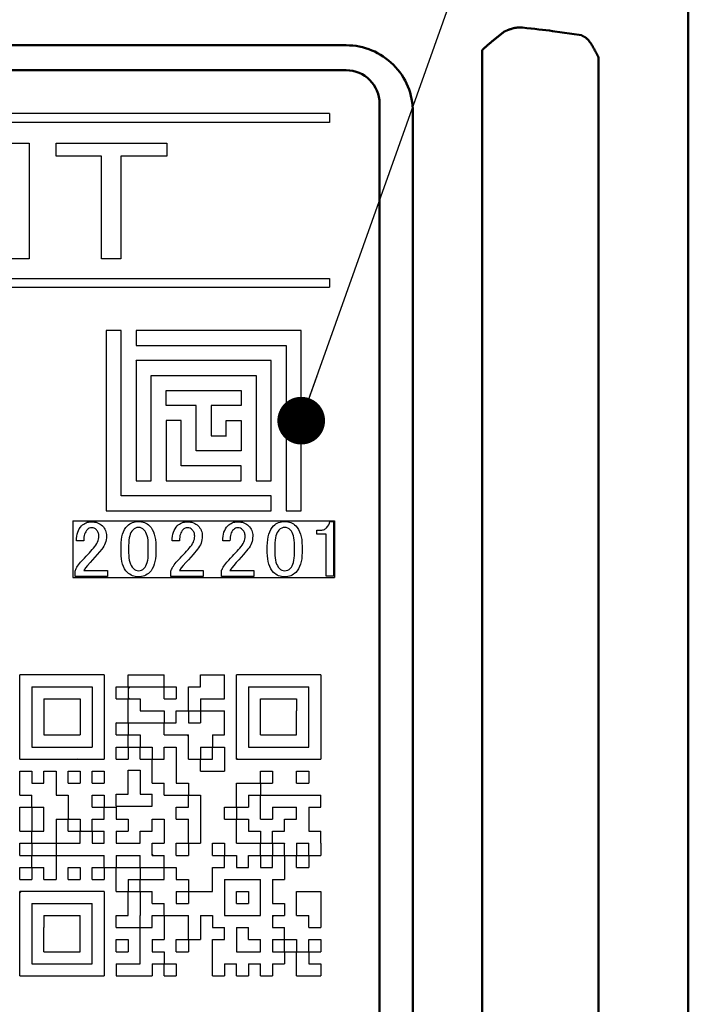
# Model space of a CAD drawing. Units: millimetres. Extents: x 0 to 608, y -1 to 424.
# Drawn here: x 193 to 213, y 134 to 163 of the extents above; entities that cross this region are included whole.
import ezdxf

# ---------------------------------------------------------------- set-up
doc = ezdxf.new("R2010")
doc.units = ezdxf.units.MM
doc.header["$LTSCALE"] = 0.26555
doc.linetypes.add('PHANTOM', pattern=[63.5, 31.75, -6.35, 6.35, -6.35, 6.35, -6.35])
for name, color, linetype in [('NoLayerName_001', 7, 'Continuous'), ('NoLayerName_007', 7, 'Continuous'), ('NoLayerName_008', 7, 'Continuous'), ('NoLayerName_010', 7, 'Continuous'), ('NoLayerName_011', 7, 'Continuous')]:
    doc.layers.add(name, color=color, linetype=linetype)
doc.styles.get("Standard").update_dxf_attribs({"font": 'txt', "bigfont": 'extfont2'})
doc.dimstyles.get("Standard").update_dxf_attribs({"dimtxt": 2.5, "dimasz": 2.5, "dimexe": 1.25, "dimexo": 0.625, "dimtad": 1, "dimzin": 0, "dimdsep": 46, "dimtxsty": 'Standard', "dimcen": 2.5, "dimadec": 0, "dimazin": 0, "dimtfac": 0.75, "dimtmove": 0, "dimatfit": 3, "dimfxl": 1, "dimarcsym": 0})

# ---------------------------------------------------------------- blocks, each defined once
blk = doc.blocks.new('_OPEN30')
at = {"color": 0, "linetype": 'ByBlock', "lineweight": -2}
for p, q in [((-1, 0.267949), (0, 0)), ((0, 0), (-1, -0.267949)), ((0, 0), (-1, 0))]:
    blk.add_line(p, q, dxfattribs=at)
blk = doc.blocks.new('*D47')
at = {"layer": 'Defpoints', "color": 0}
for p in [(187.176, 195.467), (264.599, 195.467), (217.461, 46.967)]:
    blk.add_point(p, dxfattribs=at)
at = {"layer": 'NoLayerName_001', "color": 0, "linetype": 'Continuous', "lineweight": 25}
for p, q in [((187.176, 195.467), (268.527, 195.467)), ((264.599, 49.11), (264.599, 193.324)), ((217.461, 46.967), (268.527, 46.967))]:
    blk.add_line(p, q, dxfattribs=at)
at = {"layer": 'NoLayerName_001', "color": 0, "lineweight": 25, "xscale": 2.142857142857143, "yscale": 2.142857142857143, "zscale": 2.142857142857143}
for p, rotation in [((264.599, 195.467), 90), ((264.599, 46.967), 270)]:
    blk.add_blockref('_OPEN30', p, dxfattribs=dict(at, rotation=rotation))
at = {"layer": 'NoLayerName_001', "color": 0, "lineweight": 25, "insert": (261.027, 121.217), "char_height": 4.2857, "attachment_point": 5, "rotation": 90}
blk.add_mtext('148.5', dxfattribs=at)
blk = doc.blocks.new('*D48')
at = {"layer": 'Defpoints', "color": 0}
for p in [(39.676, 218.152), (39.676, 170.967), (250.876, 103.515)]:
    blk.add_point(p, dxfattribs=at)
at = {"layer": 'NoLayerName_001', "color": 0, "linetype": 'Continuous', "lineweight": 25}
for p, q in [((39.676, 170.967), (39.676, 222.08)), ((250.876, 103.515), (250.876, 222.08)), ((248.733, 218.152), (41.818, 218.152))]:
    blk.add_line(p, q, dxfattribs=at)
at = {"layer": 'NoLayerName_001', "color": 0, "lineweight": 25, "xscale": 2.142857142857143, "yscale": 2.142857142857143, "zscale": 2.142857142857143}
for p, rotation in [((39.676, 218.152), 180), ((250.876, 218.152), 360)]:
    blk.add_blockref('_OPEN30', p, dxfattribs=dict(at, rotation=rotation))
at = {"layer": 'NoLayerName_001', "color": 0, "lineweight": 25, "insert": (145.276, 221.723), "char_height": 4.2857, "attachment_point": 5}
blk.add_mtext('211.2', dxfattribs=at)
blk = doc.blocks.new('JZB_0003')
at = {"layer": 'NoLayerName_001', "color": 7, "linetype": 'Continuous', "lineweight": 25}
blk.add_lwpolyline([(0, 3.466), (3.317, 3.466), (3.317, 3.083), (1.937, 3.083), (1.937, 0), (1.364, 0), (1.364, 3.083), (0, 3.083), (0, 3.466)], dxfattribs=at)
blk = doc.blocks.new('JZB_0004')
at = {"layer": 'NoLayerName_001', "color": 7, "linetype": 'Continuous', "lineweight": 25}
blk.add_lwpolyline([(0, 3.466), (0.767, 3.466), (1.881, 0.77), (2.994, 3.466), (3.745, 3.466), (3.745, 0), (3.172, 0), (3.172, 2.655), (2.074, 0), (1.687, 0), (0.573, 2.655), (0.573, 0), (0, 0), (0, 3.466)], dxfattribs=at)

msp = doc.modelspace()

# ---------------------------------------------------------------- linework, layer by layer
at = {"layer": 'NoLayerName_001', "color": 140, "linetype": 'Continuous', "lineweight": 50}
for p, q in [((212.676, 77.467), (212.676, 170.967)), ((208.615, 162.892), (209.479, 162.767)), ((206.499, 113.118), (206.499, 162.316)), ((209.994, 162.103), (209.994, 113.331))]:
    msp.add_line(p, q, dxfattribs=at)
at = {"layer": 'NoLayerName_001', "color": 7, "linetype": 'Continuous', "lineweight": 50}
for p, q in [((182.133, 162.467), (202.426, 162.467)), ((202.426, 161.717), (172.426, 161.717)), ((203.426, 114.717), (203.426, 160.717)), ((204.426, 114.967), (204.426, 160.467))]:
    msp.add_line(p, q, dxfattribs=at)
at = {"layer": 'NoLayerName_001', "color": 7, "linetype": 'Continuous', "lineweight": 25}
for p, q in [((201.926, 160.417), (201.926, 160.157)), ((201.926, 155.477), (201.926, 155.217)), ((192.64, 141.076), (192.64, 143.602)), ((195.166, 143.602), (192.64, 143.602)), ((195.166, 143.602), (195.166, 141.076)), ((199.135, 141.076), (199.135, 143.602)), ((201.661, 143.602), (199.135, 143.602)), ((201.661, 143.602), (201.661, 141.076)), ((193.001, 143.241), (193.001, 141.437)), ((193.001, 143.241), (194.805, 143.241)), ((194.805, 143.241), (194.805, 141.437)), ((193.362, 142.88), (194.444, 142.88)), ((193.362, 142.88), (193.362, 141.798)), ((194.444, 142.88), (194.444, 141.798)), ((193.362, 141.798), (194.444, 141.798)), ((193.001, 141.437), (194.805, 141.437)), ((192.64, 141.076), (195.166, 141.076)), ((199.135, 141.076), (201.661, 141.076)), ((192.64, 134.582), (192.64, 137.107)), ((195.166, 137.107), (192.64, 137.107)), ((195.166, 137.107), (195.166, 134.582)), ((192.64, 134.582), (195.166, 134.582))]:
    msp.add_line(p, q, dxfattribs=at)
at = {"layer": 'NoLayerName_001', "color": 250, "linetype": 'Continuous', "lineweight": 25}
for p, q in [((196.126, 153.014), (196.128, 153.017)), ((196.134, 153.014), (196.137, 153.017)), ((197.476, 149.871), (197.48, 149.867)), ((197.484, 149.871), (197.489, 149.867)), ((196.967, 142.159), (196.97, 142.156)), ((197.647, 141.798), (197.692, 141.753)), ((195.888, 141.431), (195.894, 141.437)), ((198.05, 141.076), (198.053, 141.073)), ((194.084, 139.302), (194.113, 139.272)), ((194.444, 138.941), (194.474, 138.911)), ((193.001, 138.544), (193.007, 138.551)), ((200.575, 138.551), (200.578, 138.548)), ((200.936, 138.19), (200.939, 138.187)), ((198.774, 137.461), (198.782, 137.468)), ((200.218, 136.353), (200.251, 136.386))]:
    msp.add_line(p, q, dxfattribs=at)
at = {"layer": 'NoLayerName_001', "color": 7, "linetype": 'PHANTOM', "lineweight": 25}
for p, q in [((194.226, 148.217), (202.076, 148.217)), ((194.226, 148.217), (194.226, 146.517)), ((202.076, 148.217), (202.076, 146.517)), ((194.226, 146.517), (202.076, 146.517))]:
    msp.add_line(p, q, dxfattribs=at)
at = {"layer": 'NoLayerName_001', "color": 7, "linetype": 'Continuous', "lineweight": 25}
for points in [[(194.336, 147.618), (194.339, 147.689), (194.346, 147.756), (194.358, 147.819), (194.374, 147.877), (194.395, 147.93), (194.421, 147.979), (194.452, 148.024), (194.488, 148.064), (194.519, 148.093), (194.552, 148.118), (194.587, 148.139), (194.623, 148.156), (194.66, 148.17), (194.699, 148.179), (194.74, 148.185), (194.782, 148.187), (194.833, 148.185), (194.881, 148.179), (194.926, 148.17), (194.969, 148.156), (195.009, 148.139), (195.047, 148.118), (195.081, 148.093), (195.114, 148.064), (195.142, 148.032), (195.168, 147.998), (195.189, 147.963), (195.206, 147.926), (195.22, 147.887), (195.229, 147.847), (195.235, 147.805), (195.237, 147.76), (195.235, 147.704), (195.228, 147.65), (195.217, 147.598), (195.201, 147.547), (195.181, 147.498), (195.157, 147.451), (195.128, 147.406), (195.095, 147.362), (194.959, 147.203), (194.82, 147.049), (194.744, 146.964), (194.668, 146.879), (194.607, 146.803), (194.554, 146.727), (195.265, 146.727), (195.265, 146.547), (194.298, 146.547), (194.298, 146.708), (194.305, 146.733), (194.315, 146.76), (194.33, 146.79), (194.348, 146.822), (194.37, 146.856), (194.396, 146.893), (194.426, 146.932), (194.459, 146.973), (194.517, 147.036), (194.572, 147.096), (194.625, 147.154), (194.675, 147.208), (194.722, 147.26), (194.767, 147.309), (194.809, 147.356), (194.848, 147.4), (194.886, 147.443), (194.919, 147.486), (194.946, 147.531), (194.969, 147.576), (194.986, 147.621), (194.999, 147.667), (195.007, 147.713), (195.009, 147.76), (195.008, 147.788), (195.005, 147.815), (194.999, 147.84), (194.99, 147.865), (194.98, 147.888), (194.967, 147.91), (194.951, 147.93), (194.933, 147.95), (194.903, 147.975), (194.87, 147.993), (194.832, 148.003), (194.791, 148.007), (194.754, 148.003), (194.72, 147.993), (194.688, 147.975), (194.659, 147.95), (194.634, 147.922), (194.613, 147.89), (194.595, 147.854), (194.58, 147.815), (194.569, 147.772), (194.561, 147.724), (194.556, 147.673), (194.554, 147.618)], [(195.674, 147.457), (195.677, 147.558), (195.686, 147.651), (195.701, 147.738), (195.721, 147.817), (195.748, 147.89), (195.781, 147.955), (195.819, 148.013), (195.864, 148.064), (195.898, 148.095), (195.934, 148.122), (195.972, 148.144), (196.013, 148.163), (196.055, 148.178), (196.1, 148.188), (196.147, 148.194), (196.195, 148.196), (196.244, 148.194), (196.291, 148.188), (196.335, 148.178), (196.378, 148.163), (196.418, 148.144), (196.457, 148.122), (196.493, 148.095), (196.527, 148.064), (196.572, 148.013), (196.61, 147.955), (196.643, 147.89), (196.669, 147.817), (196.69, 147.738), (196.705, 147.651), (196.714, 147.558), (196.717, 147.457), (196.717, 147.267), (196.714, 147.169), (196.705, 147.077), (196.69, 146.992), (196.669, 146.914), (196.643, 146.843), (196.61, 146.778), (196.572, 146.721), (196.527, 146.67), (196.493, 146.639), (196.457, 146.612), (196.418, 146.589), (196.378, 146.571), (196.335, 146.556), (196.291, 146.546), (196.244, 146.539), (196.195, 146.537), (196.147, 146.539), (196.1, 146.546), (196.055, 146.556), (196.013, 146.571), (195.972, 146.589), (195.934, 146.612), (195.898, 146.639), (195.864, 146.67), (195.819, 146.721), (195.781, 146.778), (195.748, 146.843), (195.721, 146.914), (195.701, 146.992), (195.686, 147.077), (195.677, 147.169), (195.674, 147.267)], [(197.208, 147.618), (197.21, 147.689), (197.217, 147.756), (197.229, 147.819), (197.246, 147.877), (197.267, 147.93), (197.293, 147.979), (197.324, 148.024), (197.36, 148.064), (197.391, 148.093), (197.424, 148.118), (197.459, 148.139), (197.495, 148.156), (197.532, 148.17), (197.571, 148.179), (197.612, 148.185), (197.654, 148.187), (197.704, 148.185), (197.753, 148.179), (197.798, 148.17), (197.841, 148.156), (197.881, 148.139), (197.918, 148.118), (197.953, 148.093), (197.985, 148.064), (198.014, 148.032), (198.039, 147.998), (198.061, 147.963), (198.078, 147.926), (198.091, 147.887), (198.101, 147.847), (198.107, 147.805), (198.109, 147.76), (198.107, 147.704), (198.1, 147.65), (198.089, 147.598), (198.073, 147.547), (198.053, 147.498), (198.029, 147.451), (198, 147.406), (197.966, 147.362), (197.831, 147.203), (197.691, 147.049), (197.616, 146.964), (197.54, 146.879), (197.478, 146.803), (197.426, 146.727), (198.137, 146.727), (198.137, 146.547), (197.17, 146.547), (197.17, 146.708), (197.177, 146.733), (197.187, 146.76), (197.202, 146.79), (197.22, 146.822), (197.242, 146.856), (197.268, 146.893), (197.297, 146.932), (197.331, 146.973), (197.389, 147.036), (197.444, 147.096), (197.497, 147.154), (197.547, 147.208), (197.594, 147.26), (197.639, 147.309), (197.681, 147.356), (197.72, 147.4), (197.758, 147.443), (197.791, 147.486), (197.818, 147.531), (197.841, 147.576), (197.858, 147.621), (197.871, 147.667), (197.879, 147.713), (197.881, 147.76), (197.88, 147.788), (197.877, 147.815), (197.871, 147.84), (197.862, 147.865), (197.852, 147.888), (197.839, 147.91), (197.823, 147.93), (197.805, 147.95), (197.775, 147.975), (197.741, 147.993), (197.704, 148.003), (197.663, 148.007), (197.626, 148.003), (197.592, 147.993), (197.56, 147.975), (197.53, 147.95), (197.506, 147.922), (197.485, 147.89), (197.467, 147.854), (197.452, 147.815), (197.441, 147.772), (197.433, 147.724), (197.428, 147.673), (197.426, 147.618)], [(198.722, 147.618), (198.724, 147.689), (198.731, 147.756), (198.743, 147.819), (198.759, 147.877), (198.781, 147.93), (198.807, 147.979), (198.838, 148.024), (198.873, 148.064), (198.905, 148.093), (198.938, 148.118), (198.972, 148.139), (199.008, 148.156), (199.046, 148.17), (199.085, 148.179), (199.125, 148.185), (199.167, 148.187), (199.218, 148.185), (199.266, 148.179), (199.312, 148.17), (199.354, 148.156), (199.395, 148.139), (199.432, 148.118), (199.467, 148.093), (199.499, 148.064), (199.528, 148.032), (199.553, 147.998), (199.574, 147.963), (199.591, 147.926), (199.605, 147.887), (199.615, 147.847), (199.621, 147.805), (199.622, 147.76), (199.62, 147.704), (199.614, 147.65), (199.602, 147.598), (199.587, 147.547), (199.567, 147.498), (199.542, 147.451), (199.513, 147.406), (199.48, 147.362), (199.345, 147.203), (199.205, 147.049), (199.129, 146.964), (199.053, 146.879), (198.992, 146.803), (198.94, 146.727), (199.651, 146.727), (199.651, 146.547), (198.684, 146.547), (198.684, 146.708), (198.69, 146.733), (198.701, 146.76), (198.715, 146.79), (198.733, 146.822), (198.756, 146.856), (198.781, 146.893), (198.811, 146.932), (198.845, 146.973), (198.903, 147.036), (198.958, 147.096), (199.011, 147.154), (199.06, 147.208), (199.108, 147.26), (199.152, 147.309), (199.194, 147.356), (199.234, 147.4), (199.271, 147.443), (199.304, 147.486), (199.332, 147.531), (199.354, 147.576), (199.372, 147.621), (199.385, 147.667), (199.392, 147.713), (199.395, 147.76), (199.394, 147.788), (199.39, 147.815), (199.384, 147.84), (199.376, 147.865), (199.365, 147.888), (199.352, 147.91), (199.337, 147.93), (199.319, 147.95), (199.289, 147.975), (199.255, 147.993), (199.217, 148.003), (199.177, 148.007), (199.14, 148.003), (199.106, 147.993), (199.073, 147.975), (199.044, 147.95), (199.019, 147.922), (198.998, 147.89), (198.98, 147.854), (198.966, 147.815), (198.954, 147.772), (198.946, 147.724), (198.941, 147.673), (198.94, 147.618)], [(200.059, 147.457), (200.062, 147.558), (200.071, 147.651), (200.086, 147.738), (200.107, 147.817), (200.133, 147.89), (200.166, 147.955), (200.204, 148.013), (200.249, 148.064), (200.283, 148.095), (200.32, 148.122), (200.358, 148.144), (200.398, 148.163), (200.441, 148.178), (200.485, 148.188), (200.532, 148.194), (200.581, 148.196), (200.63, 148.194), (200.676, 148.188), (200.721, 148.178), (200.763, 148.163), (200.804, 148.144), (200.842, 148.122), (200.879, 148.095), (200.913, 148.064), (200.957, 148.013), (200.996, 147.955), (201.028, 147.89), (201.055, 147.817), (201.076, 147.738), (201.09, 147.651), (201.099, 147.558), (201.102, 147.457), (201.102, 147.267), (201.099, 147.169), (201.09, 147.077), (201.076, 146.992), (201.055, 146.914), (201.028, 146.843), (200.996, 146.778), (200.957, 146.721), (200.913, 146.67), (200.879, 146.639), (200.842, 146.612), (200.804, 146.589), (200.763, 146.571), (200.721, 146.556), (200.676, 146.546), (200.63, 146.539), (200.581, 146.537), (200.532, 146.539), (200.485, 146.546), (200.441, 146.556), (200.398, 146.571), (200.358, 146.589), (200.32, 146.612), (200.283, 146.639), (200.249, 146.67), (200.204, 146.721), (200.166, 146.778), (200.133, 146.843), (200.107, 146.914), (200.086, 146.992), (200.071, 147.077), (200.062, 147.169), (200.059, 147.267)], [(201.838, 148.007), (201.875, 148.051), (201.904, 148.097), (201.923, 148.146), (201.932, 148.196), (202.046, 148.196), (202.046, 146.556), (201.822, 146.556), (201.822, 147.819), (201.544, 147.819), (201.544, 147.931), (201.629, 147.931), (201.661, 147.932), (201.692, 147.936), (201.721, 147.942), (201.748, 147.95), (201.773, 147.96), (201.796, 147.974), (201.817, 147.989)], [(196.195, 148.016), (196.149, 148.012), (196.105, 147.997), (196.064, 147.974), (196.025, 147.94), (195.996, 147.906), (195.971, 147.865), (195.95, 147.817), (195.932, 147.763), (195.919, 147.701), (195.909, 147.633), (195.903, 147.558), (195.901, 147.476), (195.901, 147.258), (195.904, 147.178), (195.91, 147.104), (195.92, 147.037), (195.935, 146.976), (195.953, 146.921), (195.976, 146.872), (196.003, 146.829), (196.034, 146.793), (196.073, 146.76), (196.112, 146.736), (196.153, 146.722), (196.195, 146.717), (196.242, 146.722), (196.286, 146.736), (196.327, 146.76), (196.366, 146.793), (196.395, 146.827), (196.42, 146.868), (196.441, 146.916), (196.458, 146.971), (196.472, 147.032), (196.482, 147.101), (196.488, 147.176), (196.489, 147.258), (196.489, 147.476), (196.488, 147.558), (196.482, 147.633), (196.472, 147.701), (196.458, 147.763), (196.441, 147.817), (196.42, 147.865), (196.395, 147.906), (196.366, 147.94), (196.327, 147.974), (196.286, 147.997), (196.242, 148.012)], [(200.581, 148.016), (200.534, 148.012), (200.491, 147.997), (200.449, 147.974), (200.41, 147.94), (200.381, 147.906), (200.356, 147.865), (200.335, 147.817), (200.318, 147.763), (200.304, 147.701), (200.295, 147.633), (200.289, 147.558), (200.287, 147.476), (200.287, 147.258), (200.289, 147.178), (200.295, 147.104), (200.305, 147.037), (200.32, 146.976), (200.339, 146.921), (200.362, 146.872), (200.388, 146.829), (200.42, 146.793), (200.458, 146.76), (200.498, 146.736), (200.539, 146.722), (200.581, 146.717), (200.627, 146.722), (200.671, 146.736), (200.712, 146.76), (200.751, 146.793), (200.78, 146.827), (200.806, 146.868), (200.827, 146.916), (200.844, 146.971), (200.858, 147.032), (200.867, 147.101), (200.873, 147.176), (200.875, 147.258), (200.875, 147.476), (200.873, 147.558), (200.867, 147.633), (200.858, 147.701), (200.844, 147.763), (200.827, 147.817), (200.806, 147.865), (200.78, 147.906), (200.751, 147.94), (200.712, 147.974), (200.671, 147.997), (200.627, 148.012)]]:
    msp.add_lwpolyline(points, close=True, dxfattribs=at)
at = {"layer": 'NoLayerName_001', "color": 7, "linetype": 'Continuous', "lineweight": 50}
for centre, radius, start in [((202.426, 160.467), 2, 359.9999), ((202.426, 160.717), 1, 360)]:
    msp.add_arc(centre, radius, start, 90, dxfattribs=at)
at = {"layer": 'NoLayerName_001', "color": 140, "linetype": 'Continuous', "lineweight": 50}
msp.add_ellipse((194.519, 162.628), major_axis=(15, 0), ratio=0.05136, start_param=0.349066, end_param=0.496182, dxfattribs=at)
for points, knots in [([(206.499, 162.316), (206.511, 162.327), (206.533, 162.348), (206.567, 162.38), (206.601, 162.411), (206.635, 162.441), (206.669, 162.471), (206.703, 162.501), (206.737, 162.53), (206.77, 162.559), (206.804, 162.587), (206.838, 162.615), (206.871, 162.642), (206.905, 162.67), (206.938, 162.697), (206.972, 162.724), (207.005, 162.75), (207.05, 162.785), (207.105, 162.829), (207.15, 162.864), (207.172, 162.881)], [0, 0, 0, 0, 0.0469658, 0.0934588, 0.1395057, 0.185134, 0.2303712, 0.2752439, 0.3197787, 0.3640015, 0.4079381, 0.4516137, 0.4950532, 0.5382812, 0.5813221, 0.6241998, 0.6669382, 0.7095607, 0.7945517, 0.8793584, 0.8793584, 0.8793584, 0.8793584]), ([(207.172, 162.881), (207.181, 162.885), (207.2, 162.893), (207.228, 162.904), (207.255, 162.915), (207.283, 162.925), (207.31, 162.935), (207.338, 162.945), (207.365, 162.954), (207.393, 162.963), (207.42, 162.971), (207.447, 162.978), (207.474, 162.985), (207.501, 162.99), (207.528, 162.994), (207.554, 162.997), (207.581, 162.999), (207.607, 163), (207.633, 162.999), (207.659, 162.998), (207.684, 162.997), (207.702, 162.995), (207.71, 162.995)], [0, 0, 0, 0, 0.0299021, 0.0597585, 0.0895241, 0.1191551, 0.1486094, 0.1778476, 0.2068335, 0.2355351, 0.2639253, 0.2919831, 0.3196946, 0.3470541, 0.3740656, 0.4007443, 0.427119, 0.4532577, 0.4792441, 0.505139, 0.5309837, 0.5568066, 0.5568066, 0.5568066, 0.5568066]), ([(209.479, 162.767), (209.485, 162.764), (209.497, 162.758), (209.516, 162.749), (209.535, 162.739), (209.554, 162.729), (209.573, 162.718), (209.591, 162.706), (209.61, 162.693), (209.628, 162.679), (209.646, 162.663), (209.664, 162.646), (209.682, 162.627), (209.699, 162.607), (209.717, 162.585), (209.734, 162.562), (209.751, 162.538), (209.768, 162.512), (209.785, 162.486), (209.801, 162.459), (209.818, 162.431), (209.834, 162.402), (209.851, 162.373), (209.867, 162.344), (209.883, 162.314), (209.899, 162.284), (209.915, 162.254), (209.931, 162.224), (209.947, 162.194), (209.963, 162.164), (209.979, 162.133), (209.989, 162.113), (209.994, 162.103)], [0, 0, 0, 0, 0.0209318, 0.0419247, 0.0630439, 0.0843629, 0.1059668, 0.1279552, 0.150445, 0.1735707, 0.1974854, 0.2223542, 0.2482575, 0.2751785, 0.3030809, 0.3319152, 0.3616214, 0.3921312, 0.4233698, 0.4552568, 0.4877081, 0.5206359, 0.5539498, 0.5875574, 0.6213647, 0.655278, 0.6892498, 0.7232878, 0.7574024, 0.7916041, 0.8259032, 0.8603097, 0.8603097, 0.8603097, 0.8603097])]:
    msp.add_open_spline(points, degree=3, knots=knots, dxfattribs=at)
at = {"layer": 'NoLayerName_007', "color": 250, "linetype": 'Continuous', "lineweight": 25}
for p, q in [((198.053, 142.509), (198.041, 142.52)), ((200.928, 139.633), (200.939, 139.622)), ((192.68, 137.107), (192.64, 137.067))]:
    msp.add_line(p, q, dxfattribs=at)
at = {"layer": 'NoLayerName_008', "color": 7, "linetype": 'Continuous', "lineweight": 25}
for p, q in [((201.926, 160.417), (173.426, 160.417)), ((201.926, 160.157), (173.426, 160.157)), ((173.426, 155.477), (201.926, 155.477)), ((173.426, 155.217), (201.926, 155.217))]:
    msp.add_line(p, q, dxfattribs=at)
at = {"layer": 'NoLayerName_010', "color": 7, "linetype": 'Continuous', "lineweight": 25}
for p, q in [((195.888, 143.602), (196.249, 143.602)), ((195.888, 143.241), (195.888, 143.602)), ((196.249, 143.602), (196.609, 143.602)), ((196.609, 143.602), (196.97, 143.602)), ((196.97, 143.241), (196.97, 143.602)), ((198.053, 143.602), (198.413, 143.602)), ((198.053, 143.241), (198.053, 143.602)), ((198.413, 143.602), (198.774, 143.602)), ((198.774, 143.241), (198.774, 143.602)), ((195.527, 142.88), (195.527, 143.241)), ((195.527, 143.241), (195.888, 143.241)), ((195.888, 143.241), (196.249, 143.241)), ((195.888, 143.241), (195.888, 142.88)), ((196.249, 143.241), (196.609, 143.241)), ((196.609, 143.241), (196.97, 143.241)), ((196.97, 142.88), (196.97, 143.241)), ((196.97, 143.241), (197.331, 143.241)), ((197.331, 143.241), (197.331, 142.88)), ((197.692, 142.88), (197.692, 143.241)), ((197.692, 143.241), (198.053, 143.241)), ((198.774, 142.88), (198.774, 143.241)), ((199.496, 143.241), (199.857, 143.241)), ((199.496, 143.241), (199.496, 142.88)), ((199.857, 143.241), (200.218, 143.241)), ((200.218, 143.241), (200.578, 143.241)), ((200.578, 143.241), (200.939, 143.241)), ((200.939, 143.241), (201.3, 143.241)), ((201.3, 142.88), (201.3, 143.241)), ((195.527, 142.88), (195.888, 142.88)), ((195.888, 142.88), (196.249, 142.88)), ((195.888, 142.52), (195.888, 142.88)), ((196.249, 142.88), (196.249, 142.52)), ((196.97, 142.88), (197.331, 142.88)), ((197.692, 142.52), (197.692, 142.88)), ((198.053, 142.88), (198.413, 142.88)), ((198.053, 142.88), (198.053, 142.52)), ((198.413, 142.88), (198.774, 142.88)), ((199.496, 142.88), (199.496, 142.52)), ((199.857, 142.52), (199.857, 142.88)), ((199.857, 142.88), (200.218, 142.88)), ((200.218, 142.88), (200.578, 142.88)), ((200.578, 142.88), (200.939, 142.88)), ((200.939, 142.88), (200.939, 142.52)), ((201.3, 142.52), (201.3, 142.88)), ((195.888, 142.159), (195.888, 142.52)), ((196.249, 142.52), (196.609, 142.52)), ((196.609, 142.52), (196.97, 142.52)), ((196.97, 142.52), (196.97, 142.159)), ((197.331, 142.52), (197.692, 142.52)), ((197.331, 142.159), (197.331, 142.52)), ((197.692, 142.52), (197.692, 142.159)), ((197.692, 142.52), (198.053, 142.52)), ((198.053, 142.52), (198.413, 142.52)), ((198.053, 142.52), (198.053, 142.159)), ((198.413, 142.52), (198.774, 142.52)), ((198.774, 142.159), (198.774, 142.52)), ((199.496, 142.52), (199.496, 142.159)), ((199.857, 142.159), (199.857, 142.52)), ((200.939, 142.159), (200.939, 142.52)), ((201.3, 142.159), (201.3, 142.52)), ((193.362, 142.413), (193.363, 142.414)), ((195.527, 142.159), (195.888, 142.159)), ((195.527, 141.798), (195.527, 142.159)), ((195.888, 142.159), (195.888, 141.798)), ((195.888, 142.159), (196.249, 142.159)), ((196.249, 142.159), (196.609, 142.159)), ((196.609, 142.159), (196.97, 142.159)), ((196.97, 141.798), (196.97, 142.159)), ((196.97, 142.159), (197.331, 142.159)), ((197.692, 142.159), (198.053, 142.159)), ((198.774, 141.798), (198.774, 142.159)), ((199.496, 142.159), (199.496, 141.798)), ((199.857, 141.798), (199.857, 142.159)), ((200.939, 141.798), (200.939, 142.159)), ((201.3, 141.798), (201.3, 142.159)), ((195.527, 141.798), (195.888, 141.798)), ((195.888, 141.437), (195.888, 141.798)), ((195.888, 141.798), (196.249, 141.798)), ((196.249, 141.798), (196.249, 141.437)), ((196.97, 141.798), (197.331, 141.798)), ((197.331, 141.798), (197.692, 141.798)), ((197.692, 141.437), (197.692, 141.798)), ((198.413, 141.798), (198.774, 141.798)), ((198.413, 141.798), (198.413, 141.437)), ((199.496, 141.798), (199.496, 141.437)), ((199.857, 141.798), (200.218, 141.798)), ((200.218, 141.798), (200.578, 141.798)), ((200.578, 141.798), (200.939, 141.798)), ((201.3, 141.437), (201.3, 141.798)), ((195.527, 141.437), (195.888, 141.437)), ((195.527, 141.076), (195.527, 141.437)), ((195.888, 141.437), (195.888, 141.076)), ((195.888, 141.437), (196.249, 141.437)), ((196.249, 141.437), (196.609, 141.437)), ((196.249, 141.076), (196.249, 141.437)), ((196.609, 141.437), (196.609, 141.076)), ((196.97, 141.076), (196.97, 141.437)), ((196.97, 141.437), (197.331, 141.437)), ((197.331, 141.437), (197.331, 141.076)), ((197.692, 141.076), (197.692, 141.437)), ((198.053, 141.437), (198.413, 141.437)), ((198.053, 141.437), (198.053, 141.076)), ((198.413, 141.437), (198.774, 141.437)), ((198.413, 141.076), (198.413, 141.437)), ((198.774, 141.437), (198.774, 141.076)), ((199.496, 141.437), (199.857, 141.437)), ((199.857, 141.437), (200.218, 141.437)), ((200.218, 141.437), (200.578, 141.437)), ((200.578, 141.437), (200.939, 141.437)), ((200.939, 141.437), (201.3, 141.437)), ((195.527, 141.076), (195.888, 141.076)), ((196.249, 141.076), (196.609, 141.076)), ((196.609, 140.716), (196.609, 141.076)), ((196.609, 141.076), (196.97, 141.076)), ((197.331, 141.076), (197.331, 140.716)), ((197.692, 141.076), (198.053, 141.076)), ((198.053, 141.076), (198.413, 141.076)), ((198.053, 140.716), (198.053, 141.076)), ((198.774, 141.076), (198.774, 140.716)), ((192.64, 140.716), (193.001, 140.716)), ((192.64, 140.355), (192.64, 140.716)), ((193.001, 140.716), (193.001, 140.355)), ((193.362, 140.716), (193.723, 140.716)), ((193.362, 140.355), (193.362, 140.716)), ((193.723, 140.716), (193.723, 140.355)), ((194.084, 140.716), (194.444, 140.716)), ((194.084, 140.355), (194.084, 140.716)), ((194.444, 140.716), (194.444, 140.355)), ((194.805, 140.716), (195.166, 140.716)), ((194.805, 140.355), (194.805, 140.716)), ((195.166, 140.716), (195.166, 140.355)), ((195.888, 140.381), (195.888, 140.741)), ((195.888, 140.741), (196.249, 140.741)), ((196.249, 140.741), (196.249, 140.381)), ((196.609, 140.355), (196.609, 140.716)), ((197.331, 140.716), (197.331, 140.355)), ((198.053, 140.716), (198.413, 140.716)), ((198.413, 140.716), (198.774, 140.716)), ((199.857, 140.355), (199.857, 140.716)), ((199.857, 140.716), (200.218, 140.716)), ((200.218, 140.716), (200.218, 140.355)), ((200.939, 140.355), (200.939, 140.716)), ((200.939, 140.716), (201.3, 140.716)), ((201.3, 140.716), (201.3, 140.355)), ((192.64, 139.994), (192.64, 140.355)), ((193.001, 140.355), (193.362, 140.355)), ((193.723, 140.355), (193.723, 139.994)), ((194.084, 140.355), (194.444, 140.355)), ((194.805, 140.355), (195.166, 140.355)), ((195.888, 140.02), (195.888, 140.381)), ((196.249, 140.381), (196.249, 140.02)), ((196.609, 140.355), (196.97, 140.355)), ((196.97, 139.994), (196.97, 140.355)), ((197.331, 140.355), (197.692, 140.355)), ((197.692, 140.355), (197.692, 139.994)), ((199.135, 139.994), (199.135, 140.355)), ((199.135, 140.355), (199.496, 140.355)), ((199.496, 140.355), (199.857, 140.355)), ((199.857, 140.355), (199.857, 139.994)), ((199.857, 140.355), (200.218, 140.355)), ((200.939, 140.355), (201.3, 140.355)), ((192.64, 139.994), (193.001, 139.994)), ((193.001, 139.633), (193.001, 139.994)), ((193.723, 139.994), (194.084, 139.994)), ((194.084, 139.994), (194.084, 139.633)), ((194.805, 139.994), (195.166, 139.994)), ((194.805, 139.633), (194.805, 139.994)), ((195.166, 139.994), (195.166, 139.633)), ((195.527, 140.02), (195.888, 140.02)), ((195.527, 139.659), (195.527, 140.02)), ((196.249, 140.02), (196.609, 140.02)), ((196.609, 139.659), (196.609, 140.02)), ((196.97, 139.994), (197.331, 139.994)), ((197.331, 139.994), (197.692, 139.994)), ((197.692, 139.633), (197.692, 139.994)), ((197.692, 139.994), (198.053, 139.994)), ((198.053, 139.994), (198.053, 139.633)), ((199.135, 139.633), (199.135, 139.994)), ((199.496, 139.994), (199.857, 139.994)), ((199.496, 139.994), (199.496, 139.633)), ((199.857, 139.633), (199.857, 139.994)), ((199.857, 139.994), (200.218, 139.994)), ((200.218, 139.994), (200.578, 139.994)), ((200.578, 139.994), (200.939, 139.994)), ((200.939, 139.994), (201.3, 139.994)), ((201.3, 139.994), (201.661, 139.994)), ((201.661, 139.633), (201.661, 139.994)), ((192.64, 139.272), (192.64, 139.633)), ((192.64, 139.633), (193.001, 139.633)), ((193.001, 139.633), (193.362, 139.633)), ((193.001, 139.633), (193.001, 139.272)), ((193.362, 139.272), (193.362, 139.633)), ((194.084, 139.633), (194.084, 139.272)), ((194.805, 139.633), (195.166, 139.633)), ((195.166, 139.633), (195.527, 139.633)), ((195.166, 139.272), (195.166, 139.633)), ((195.527, 139.659), (195.888, 139.659)), ((195.527, 139.633), (195.527, 139.272)), ((195.888, 139.659), (196.249, 139.659)), ((196.249, 139.659), (196.609, 139.659)), ((197.331, 139.633), (197.692, 139.633)), ((197.331, 139.272), (197.331, 139.633)), ((198.053, 139.633), (198.053, 139.272)), ((198.774, 139.633), (199.135, 139.633)), ((198.774, 139.272), (198.774, 139.633)), ((199.135, 139.633), (199.135, 139.272)), ((199.135, 139.633), (199.496, 139.633)), ((199.857, 139.272), (199.857, 139.633)), ((200.218, 139.633), (200.578, 139.633)), ((200.218, 139.633), (200.218, 139.272)), ((200.578, 139.633), (200.939, 139.633)), ((200.939, 139.272), (200.939, 139.633)), ((201.3, 139.633), (201.661, 139.633)), ((201.3, 139.633), (201.3, 139.272)), ((192.64, 138.911), (192.64, 139.272)), ((193.001, 139.272), (193.001, 138.911)), ((193.362, 138.911), (193.362, 139.272)), ((193.723, 139.272), (193.723, 138.911)), ((193.723, 139.272), (194.084, 139.272)), ((194.084, 139.272), (194.444, 139.272)), ((194.084, 138.911), (194.084, 139.272)), ((194.444, 139.272), (194.444, 138.911)), ((194.805, 139.272), (195.166, 139.272)), ((194.805, 138.911), (194.805, 139.272)), ((195.527, 139.272), (195.888, 139.272)), ((195.888, 139.272), (195.888, 138.911)), ((196.609, 138.911), (196.609, 139.272)), ((196.609, 139.272), (196.97, 139.272)), ((196.97, 139.272), (196.97, 138.911)), ((197.331, 139.272), (197.692, 139.272)), ((197.692, 138.911), (197.692, 139.272)), ((198.053, 139.272), (198.053, 138.911)), ((198.774, 139.272), (199.135, 139.272)), ((199.135, 138.911), (199.135, 139.272)), ((199.135, 139.272), (199.496, 139.272)), ((199.496, 139.272), (199.496, 138.911)), ((199.857, 139.272), (200.218, 139.272)), ((200.578, 138.911), (200.578, 139.272)), ((200.578, 139.272), (200.939, 139.272)), ((201.3, 139.272), (201.3, 138.911)), ((192.64, 138.911), (193.001, 138.911)), ((193.001, 138.911), (193.362, 138.911)), ((193.001, 138.551), (193.001, 138.911)), ((193.723, 138.911), (193.723, 138.551)), ((194.084, 138.911), (194.444, 138.911)), ((194.444, 138.911), (194.805, 138.911)), ((194.444, 138.551), (194.444, 138.911)), ((194.805, 138.911), (195.166, 138.911)), ((194.805, 138.911), (194.805, 138.551)), ((195.166, 138.551), (195.166, 138.911)), ((195.527, 138.911), (195.888, 138.911)), ((195.527, 138.911), (195.527, 138.551)), ((196.249, 138.911), (196.609, 138.911)), ((196.249, 138.551), (196.249, 138.911)), ((196.97, 138.911), (196.97, 138.551)), ((197.692, 138.551), (197.692, 138.911)), ((198.053, 138.911), (198.053, 138.551)), ((199.135, 138.551), (199.135, 138.911)), ((199.496, 138.911), (199.857, 138.911)), ((199.857, 138.911), (199.857, 138.551)), ((200.218, 138.911), (200.578, 138.911)), ((200.218, 138.551), (200.218, 138.911)), ((201.3, 138.911), (201.661, 138.911)), ((201.661, 138.551), (201.661, 138.911)), ((192.64, 138.19), (192.64, 138.551)), ((192.64, 138.551), (193.001, 138.551)), ((193.001, 138.551), (193.362, 138.551)), ((193.001, 138.551), (193.001, 138.19)), ((193.362, 138.551), (193.723, 138.551)), ((193.723, 138.551), (194.084, 138.551)), ((193.723, 138.551), (193.723, 138.19)), ((194.084, 138.551), (194.444, 138.551)), ((194.805, 138.551), (195.166, 138.551)), ((195.527, 138.551), (195.888, 138.551)), ((195.888, 138.551), (196.249, 138.551)), ((196.609, 138.19), (196.609, 138.551)), ((196.609, 138.551), (196.97, 138.551)), ((197.331, 138.19), (197.331, 138.551)), ((197.331, 138.551), (197.692, 138.551)), ((197.692, 138.551), (197.692, 138.19)), ((197.692, 138.551), (198.053, 138.551)), ((198.413, 138.551), (198.774, 138.551)), ((198.413, 138.19), (198.413, 138.551)), ((198.774, 138.551), (198.774, 138.19)), ((199.135, 138.551), (199.496, 138.551)), ((199.496, 138.551), (199.857, 138.551)), ((199.857, 138.19), (199.857, 138.551)), ((199.857, 138.551), (200.218, 138.551)), ((200.218, 138.551), (200.578, 138.551)), ((200.218, 138.551), (200.218, 138.19)), ((200.578, 138.19), (200.578, 138.551)), ((200.939, 138.551), (200.939, 138.19)), ((200.939, 138.551), (201.3, 138.551)), ((201.3, 138.19), (201.3, 138.551)), ((201.661, 138.551), (201.661, 138.19)), ((192.64, 138.19), (193.001, 138.19)), ((193.001, 138.19), (193.362, 138.19)), ((193.001, 137.829), (193.001, 138.19)), ((193.362, 138.19), (193.723, 138.19)), ((193.723, 138.19), (194.084, 138.19)), ((193.723, 138.19), (193.723, 137.829)), ((194.084, 138.19), (194.444, 138.19)), ((194.444, 138.19), (194.805, 138.19)), ((194.805, 138.19), (195.166, 138.19)), ((195.166, 137.829), (195.166, 138.19)), ((195.527, 138.19), (195.888, 138.19)), ((195.527, 138.19), (195.527, 137.829)), ((195.888, 138.19), (196.249, 138.19)), ((196.249, 137.829), (196.249, 138.19)), ((196.609, 138.19), (196.97, 138.19)), ((196.97, 137.829), (196.97, 138.19)), ((197.331, 138.19), (197.692, 138.19)), ((198.413, 138.19), (198.774, 138.19)), ((198.774, 138.19), (199.135, 138.19)), ((198.774, 137.829), (198.774, 138.19)), ((199.135, 138.19), (199.135, 137.829)), ((199.496, 138.19), (199.857, 138.19)), ((199.496, 137.829), (199.496, 138.19)), ((199.857, 138.19), (199.857, 137.829)), ((199.857, 138.19), (200.218, 138.19)), ((200.218, 138.19), (200.578, 138.19)), ((200.218, 137.829), (200.218, 138.19)), ((200.578, 138.19), (200.939, 138.19)), ((200.578, 138.19), (200.578, 137.829)), ((200.939, 137.829), (200.939, 138.19)), ((200.939, 138.19), (201.3, 138.19)), ((201.3, 138.19), (201.661, 138.19)), ((201.3, 138.19), (201.3, 137.829)), ((192.64, 137.468), (192.64, 137.829)), ((192.64, 137.829), (193.001, 137.829)), ((193.001, 137.829), (193.362, 137.829)), ((193.001, 137.829), (193.001, 137.468)), ((193.362, 137.468), (193.362, 137.829)), ((193.723, 137.829), (193.723, 137.468)), ((194.084, 137.829), (194.444, 137.829)), ((194.084, 137.468), (194.084, 137.829)), ((194.444, 137.829), (194.444, 137.468)), ((194.805, 137.829), (195.166, 137.829)), ((194.805, 137.468), (194.805, 137.829)), ((195.166, 137.829), (195.527, 137.829)), ((195.166, 137.829), (195.166, 137.468)), ((195.527, 137.829), (195.888, 137.829)), ((195.527, 137.468), (195.527, 137.829)), ((195.888, 137.829), (196.249, 137.829)), ((196.249, 137.829), (196.609, 137.829)), ((196.249, 137.829), (196.249, 137.468)), ((196.609, 137.829), (196.97, 137.829)), ((196.97, 137.468), (196.97, 137.829)), ((196.97, 137.829), (197.331, 137.829)), ((197.331, 137.829), (197.331, 137.468)), ((198.413, 137.829), (198.774, 137.829)), ((198.413, 137.468), (198.413, 137.829)), ((199.135, 137.829), (199.496, 137.829)), ((199.857, 137.829), (200.218, 137.829)), ((200.578, 137.829), (200.578, 137.468)), ((200.939, 137.829), (201.3, 137.829)), ((192.64, 137.468), (193.001, 137.468)), ((193.362, 137.468), (193.723, 137.468)), ((194.084, 137.468), (194.444, 137.468)), ((194.805, 137.468), (195.166, 137.468)), ((195.527, 137.107), (195.527, 137.468)), ((195.888, 137.468), (196.249, 137.468)), ((195.888, 137.468), (195.888, 137.107)), ((196.249, 137.468), (196.609, 137.468)), ((196.249, 137.107), (196.249, 137.468)), ((196.609, 137.468), (196.97, 137.468)), ((197.331, 137.468), (197.692, 137.468)), ((197.692, 137.468), (197.692, 137.107)), ((198.413, 137.107), (198.413, 137.468)), ((198.774, 137.468), (199.135, 137.468)), ((198.774, 137.468), (198.774, 137.107)), ((199.135, 137.468), (199.496, 137.468)), ((199.496, 137.468), (199.857, 137.468)), ((199.857, 137.107), (199.857, 137.468)), ((200.218, 137.468), (200.578, 137.468)), ((200.218, 137.468), (200.218, 137.107)), ((195.527, 137.107), (195.888, 137.107)), ((195.888, 137.107), (196.249, 137.107)), ((195.888, 136.747), (195.888, 137.107)), ((196.249, 137.107), (196.609, 137.107)), ((196.249, 137.107), (196.249, 136.747)), ((196.609, 136.747), (196.609, 137.107)), ((197.331, 137.107), (197.692, 137.107)), ((197.331, 137.107), (197.331, 136.747)), ((197.692, 137.107), (197.692, 136.747)), ((197.692, 137.107), (198.053, 137.107)), ((198.053, 137.107), (198.413, 137.107)), ((198.774, 137.107), (198.774, 136.747)), ((199.135, 136.747), (199.135, 137.107)), ((199.135, 137.107), (199.496, 137.107)), ((199.496, 137.107), (199.496, 136.747)), ((199.857, 136.747), (199.857, 137.107)), ((200.218, 137.107), (200.218, 136.747)), ((200.939, 136.747), (200.939, 137.107)), ((200.939, 137.107), (201.3, 137.107)), ((201.3, 137.107), (201.661, 137.107)), ((201.661, 137.107), (201.661, 136.747)), ((193.001, 136.747), (193.362, 136.747)), ((193.001, 136.747), (193.001, 136.386)), ((193.362, 136.747), (193.723, 136.747)), ((193.723, 136.747), (194.084, 136.747)), ((194.084, 136.747), (194.444, 136.747)), ((194.444, 136.747), (194.805, 136.747)), ((194.805, 136.386), (194.805, 136.747)), ((195.888, 136.386), (195.888, 136.747)), ((196.249, 136.747), (196.249, 136.386)), ((196.609, 136.747), (196.97, 136.747)), ((196.97, 136.386), (196.97, 136.747)), ((197.331, 136.747), (197.692, 136.747)), ((198.774, 136.747), (198.774, 136.386)), ((199.135, 136.747), (199.496, 136.747)), ((199.857, 136.386), (199.857, 136.747)), ((200.218, 136.747), (200.578, 136.747)), ((200.578, 136.747), (200.578, 136.386)), ((200.939, 136.386), (200.939, 136.747)), ((201.661, 136.747), (201.661, 136.386)), ((193.001, 136.386), (193.001, 136.025)), ((193.362, 136.386), (193.362, 136.025)), ((193.362, 136.386), (193.723, 136.386)), ((193.723, 136.386), (194.084, 136.386)), ((194.084, 136.386), (194.444, 136.386)), ((194.444, 136.025), (194.444, 136.386)), ((194.805, 136.025), (194.805, 136.386)), ((195.527, 136.025), (195.527, 136.386)), ((195.527, 136.386), (195.888, 136.386)), ((196.249, 136.025), (196.249, 136.386)), ((196.609, 136.025), (196.609, 136.386)), ((196.609, 136.386), (196.97, 136.386)), ((196.97, 136.386), (196.97, 136.025)), ((196.97, 136.386), (197.331, 136.386)), ((197.331, 136.386), (197.692, 136.386)), ((197.692, 136.025), (197.692, 136.386)), ((198.053, 136.386), (198.413, 136.386)), ((198.053, 136.386), (198.053, 136.025)), ((198.413, 136.386), (198.413, 136.025)), ((198.774, 136.386), (199.135, 136.386)), ((199.135, 136.386), (199.496, 136.386)), ((199.496, 136.386), (199.857, 136.386)), ((200.218, 136.386), (200.578, 136.386)), ((200.218, 136.386), (200.218, 136.025)), ((200.939, 136.386), (201.3, 136.386)), ((201.3, 136.025), (201.3, 136.386)), ((201.661, 136.386), (201.661, 136.025)), ((193.001, 136.025), (193.001, 135.664)), ((193.362, 135.664), (193.362, 136.025)), ((194.444, 135.664), (194.444, 136.025)), ((194.805, 135.664), (194.805, 136.025)), ((195.527, 136.025), (195.888, 136.025)), ((195.888, 136.025), (196.249, 136.025)), ((196.249, 136.025), (196.609, 136.025)), ((196.249, 135.664), (196.249, 136.025)), ((196.97, 136.025), (196.97, 135.664)), ((197.692, 135.664), (197.692, 136.025)), ((198.053, 136.025), (198.053, 135.664)), ((198.413, 136.025), (198.774, 136.025)), ((198.774, 135.664), (198.774, 136.025)), ((199.135, 136.025), (199.135, 135.664)), ((199.135, 136.025), (199.496, 136.025)), ((199.496, 135.664), (199.496, 136.025)), ((200.218, 136.025), (200.578, 136.025)), ((200.578, 135.664), (200.578, 136.025)), ((201.3, 136.025), (201.661, 136.025)), ((193.001, 135.664), (193.001, 135.303)), ((193.362, 135.303), (193.362, 135.664)), ((194.444, 135.303), (194.444, 135.664)), ((194.805, 135.303), (194.805, 135.664)), ((195.527, 135.303), (195.527, 135.664)), ((195.527, 135.664), (195.888, 135.664)), ((195.888, 135.664), (195.888, 135.303)), ((196.249, 135.303), (196.249, 135.664)), ((196.609, 135.664), (196.609, 135.303)), ((196.609, 135.664), (196.97, 135.664)), ((197.331, 135.664), (197.692, 135.664)), ((197.331, 135.303), (197.331, 135.664)), ((197.692, 135.664), (197.692, 135.303)), ((197.692, 135.664), (198.053, 135.664)), ((198.413, 135.664), (198.774, 135.664)), ((198.413, 135.303), (198.413, 135.664)), ((199.135, 135.664), (199.135, 135.303)), ((199.496, 135.664), (199.857, 135.664)), ((199.857, 135.303), (199.857, 135.664)), ((200.218, 135.664), (200.578, 135.664)), ((200.218, 135.664), (200.218, 135.303)), ((200.578, 135.303), (200.578, 135.664)), ((200.578, 135.664), (200.939, 135.664)), ((200.939, 135.664), (200.939, 135.303)), ((201.3, 135.664), (201.661, 135.664)), ((201.3, 135.303), (201.3, 135.664)), ((201.661, 135.664), (201.661, 135.303)), ((193.001, 135.303), (193.001, 134.942)), ((193.362, 135.303), (193.723, 135.303)), ((193.723, 135.303), (194.084, 135.303)), ((194.084, 135.303), (194.444, 135.303)), ((194.805, 134.942), (194.805, 135.303)), ((195.527, 135.303), (195.888, 135.303)), ((196.249, 134.942), (196.249, 135.303)), ((196.609, 135.303), (196.97, 135.303)), ((196.97, 135.303), (196.97, 134.942)), ((197.331, 135.303), (197.692, 135.303)), ((198.413, 134.942), (198.413, 135.303)), ((199.135, 135.303), (199.496, 135.303)), ((199.496, 135.303), (199.857, 135.303)), ((200.218, 135.303), (200.578, 135.303)), ((200.578, 135.303), (200.578, 134.942)), ((200.578, 135.303), (200.939, 135.303)), ((200.939, 134.942), (200.939, 135.303)), ((200.939, 135.303), (201.3, 135.303)), ((201.3, 135.303), (201.661, 135.303)), ((201.3, 135.303), (201.3, 134.942)), ((193.001, 134.942), (193.362, 134.942)), ((193.362, 134.942), (193.723, 134.942)), ((193.723, 134.942), (194.084, 134.942)), ((194.084, 134.942), (194.444, 134.942)), ((194.444, 134.942), (194.805, 134.942)), ((195.527, 134.942), (195.527, 134.582)), ((195.527, 134.942), (195.888, 134.942)), ((195.888, 134.942), (196.249, 134.942)), ((196.609, 134.942), (196.609, 134.582)), ((196.609, 134.942), (196.97, 134.942)), ((196.97, 134.582), (196.97, 134.942)), ((196.97, 134.942), (197.331, 134.942)), ((197.331, 134.942), (197.331, 134.582)), ((198.413, 134.582), (198.413, 134.942)), ((198.774, 134.942), (199.135, 134.942)), ((198.774, 134.942), (198.774, 134.582)), ((199.135, 134.582), (199.135, 134.942)), ((199.496, 134.942), (199.857, 134.942)), ((199.496, 134.942), (199.496, 134.582)), ((199.857, 134.582), (199.857, 134.942)), ((200.218, 134.942), (200.578, 134.942)), ((200.218, 134.942), (200.218, 134.582)), ((200.939, 134.582), (200.939, 134.942)), ((201.3, 134.942), (201.661, 134.942)), ((201.661, 134.942), (201.661, 134.582)), ((195.527, 134.582), (195.888, 134.582)), ((195.888, 134.582), (196.249, 134.582)), ((196.249, 134.582), (196.609, 134.582)), ((196.97, 134.582), (197.331, 134.582)), ((198.413, 134.582), (198.774, 134.582)), ((199.135, 134.582), (199.496, 134.582)), ((199.857, 134.582), (200.218, 134.582)), ((200.939, 134.582), (201.3, 134.582)), ((201.3, 134.582), (201.661, 134.582))]:
    msp.add_line(p, q, dxfattribs=at)
at = {"layer": 'NoLayerName_010', "color": 250, "linetype": 'Continuous', "lineweight": 25}
for p, q in [((192.645, 143.132), (192.64, 143.127)), ((195.888, 143.185), (195.944, 143.241)), ((195.927, 142.88), (195.888, 142.919)), ((195.516, 142.175), (195.532, 142.159)), ((198.051, 142.159), (198.053, 142.161)), ((195.888, 141.803), (195.893, 141.798)), ((196.249, 141.442), (196.254, 141.437)), ((194.399, 141.059), (194.382, 141.076)), ((196.609, 141.081), (196.614, 141.076)), ((196.968, 141.076), (196.97, 141.078)), ((199.166, 141.076), (199.135, 141.107)), ((197.331, 140.36), (197.336, 140.355)), ((197.692, 139.999), (197.697, 139.994)), ((195.164, 139.272), (195.166, 139.274)), ((195.527, 139.294), (195.548, 139.272)), ((194.803, 138.911), (194.805, 138.913)), ((193.723, 138.546), (193.719, 138.551)), ((194.442, 138.551), (194.444, 138.553)), ((196.609, 138.211), (196.631, 138.19)), ((195.156, 137.829), (195.166, 137.839)), ((199.857, 137.834), (199.862, 137.829)), ((196.236, 137.468), (196.249, 137.456)), ((197.331, 137.49), (197.352, 137.468)), ((195.162, 137.107), (195.166, 137.103)), ((196.597, 137.107), (196.609, 137.095)), ((197.692, 137.129), (197.713, 137.107)), ((196.958, 136.747), (196.97, 136.734)), ((199.495, 136.747), (199.496, 136.747)), ((200.218, 136.038), (200.231, 136.025)), ((196.244, 136.025), (196.249, 136.021)), ((200.939, 135.317), (200.952, 135.303)), ((201.3, 134.956), (201.313, 134.942))]:
    msp.add_line(p, q, dxfattribs=at)
at = {"layer": 'NoLayerName_011', "color": 7, "linetype": 'Continuous', "lineweight": 25}
for p, q in [((195.676, 153.917), (195.226, 153.917)), ((195.226, 153.917), (195.226, 148.517)), ((195.676, 148.967), (195.676, 153.917)), ((196.126, 153.917), (196.126, 153.467)), ((201.076, 153.917), (196.126, 153.917)), ((201.076, 148.517), (201.076, 153.917)), ((196.126, 153.467), (200.626, 153.467)), ((200.626, 153.467), (200.626, 148.517)), ((196.126, 153.017), (196.126, 149.417)), ((200.176, 153.017), (196.126, 153.017)), ((200.176, 149.417), (200.176, 153.017)), ((196.576, 152.567), (199.726, 152.567)), ((196.576, 149.417), (196.576, 152.567)), ((199.726, 152.567), (199.726, 149.417)), ((197.026, 152.117), (199.276, 152.117)), ((197.026, 151.667), (197.026, 152.117)), ((199.276, 152.117), (199.276, 151.667)), ((197.926, 151.667), (197.026, 151.667)), ((197.926, 150.317), (197.926, 151.667)), ((198.376, 151.667), (198.376, 150.767)), ((199.276, 151.667), (198.376, 151.667)), ((197.026, 151.217), (197.026, 149.417)), ((197.476, 151.217), (197.026, 151.217)), ((197.476, 149.867), (197.476, 151.217)), ((198.826, 151.217), (199.276, 151.217)), ((198.826, 150.767), (198.826, 151.217)), ((199.276, 151.217), (199.276, 150.317)), ((198.376, 150.767), (198.384, 150.767)), ((198.384, 150.767), (198.834, 150.767)), ((199.276, 150.317), (197.926, 150.317)), ((199.276, 149.867), (197.476, 149.867)), ((199.276, 149.417), (199.276, 149.867)), ((196.126, 149.417), (196.576, 149.417)), ((197.026, 149.417), (199.276, 149.417)), ((199.726, 149.417), (200.176, 149.417)), ((200.176, 148.967), (195.676, 148.967)), ((200.176, 148.517), (200.176, 148.967)), ((195.226, 148.517), (200.176, 148.517)), ((200.626, 148.517), (201.076, 148.517))]:
    msp.add_line(p, q, dxfattribs=at)

# ---------------------------------------------------------------- block references
at = {"layer": 'NoLayerName_001'}
for name, p in [('JZB_0004', (189.176, 156.063)), ('JZB_0003', (193.726, 156.063))]:
    msp.add_blockref(name, p, dxfattribs=at)

# ---------------------------------------------------------------- dimensions: what is measured, and where the dimension line sits
at = {"layer": 'NoLayerName_001', "color": 7, "linetype": 'Continuous', "lineweight": 25}
for base, p1, p2, angle, picture, middle in [((39.676, 218.152), (250.876, 103.515), (39.676, 170.967), 180, '*D48', (145.276, 218.152)), ((264.599, 195.467), (217.461, 46.967), (187.176, 195.467), 90, '*D47', (264.599, 121.217))]:
    dim = msp.add_linear_dim(base=base, p1=p1, p2=p2, angle=angle, dimstyle='Standard', override={"dimtxt": 4.285714, "dimasz": 2.142857, "dimexe": 3.928571, "dimexo": 0, "dimgap": 1.428571, "dimdec": 1, "dimzin": 8, "dimblk": 'OPEN30', "dimclrd": 0, "dimclre": 0, "dimclrt": 0, "dimtp": 0, "dimtm": 0, "dimlwd": 25, "dimlwe": 25}, dxfattribs=at)
    dim.commit()
    dim.dimension.update_dxf_attribs({"geometry": picture, "text_midpoint": middle, "dimtype": 160})

# ---------------------------------------------------------------- leaders
at = {"layer": 'NoLayerName_001', "color": 7, "linetype": 'Continuous', "lineweight": 25, "annotation_type": 0, "has_hookline": 1, "hookline_direction": 0, "text_width": 49.899}
msp.add_leader([(201.076, 151.217), (229.231, 230.214), (230.659, 230.214)], dimstyle='Standard', override={"dimtxt": 5, "dimasz": 1.428571, "dimgap": 1.428571, "dimldrblk": 'DOT'}, dxfattribs=at)

doc.saveas('drawing.dxf')
